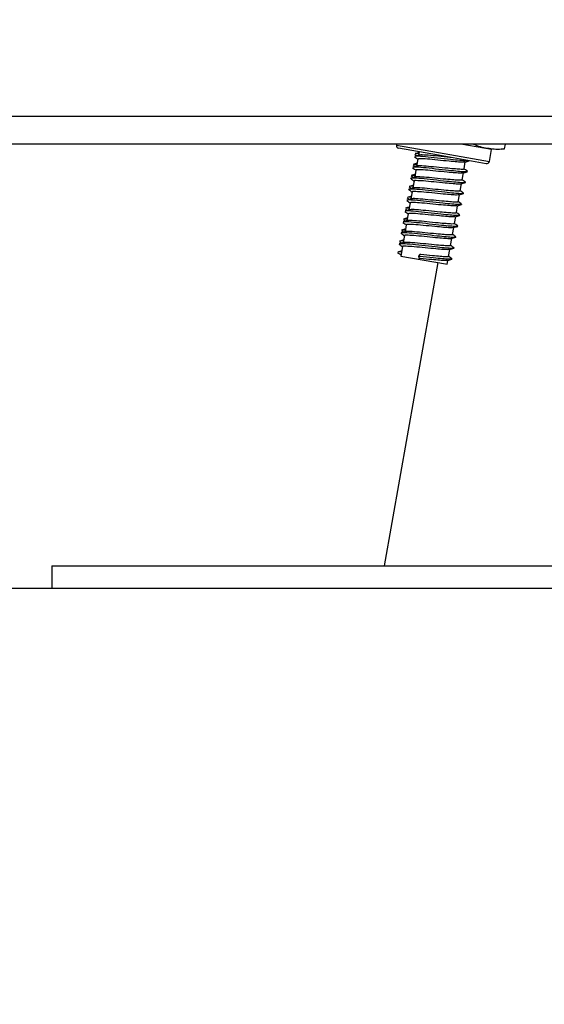
# Model space of a CAD drawing. Units: millimetres. Extents: x 2260.76 to 2266.94, y -632.24 to -626.02.
# Drawn here: x 2264.06 to 2264.15, y -629.3 to -629.12 of the extents above; entities that cross this region are included whole.
import ezdxf

# ---------------------------------------------------------------- set-up
doc = ezdxf.new("R2010")
doc.units = ezdxf.units.MM
doc.header["$PDSIZE"] = -1
doc.layers.add('DIASTASEIS', color=253, linetype='Continuous', lineweight=5)
doc.styles.get("Standard").update_dxf_attribs({"font": 'ARIALN.TTF'})
doc.dimstyles.get("Standard").update_dxf_attribs({"dimtxt": 0.18, "dimasz": 0.15, "dimexe": 0.1, "dimexo": 0, "dimgap": 0.09, "dimtad": 0, "dimzin": 0, "dimdsep": 46, "dimtxsty": 'Standard', "dimblk": 'OBLIQUE', "dimcen": 0.09, "dimadec": 0, "dimazin": 0, "dimtfac": 1, "dimtofl": 0, "dimtmove": 0, "dimatfit": 3, "dimldrblk": 'OBLIQUE', "dimfxl": 1, "dimtolj": 1, "dimtzin": 0, "dimarcsym": 0})

# ---------------------------------------------------------------- blocks, each defined once
blk = doc.blocks.new('_Oblique')
at = {"color": 0, "linetype": 'ByBlock', "lineweight": -2}
blk.add_line((-0.5, -0.5), (0.5, 0.5), dxfattribs=at)
blk = doc.blocks.new('*D36')
at = {"layer": 'Defpoints', "color": 0}
for p in [(2263.85846, -627.87729), (2264.78991, -627.87729), (2264.24205, -629.22024)]:
    blk.add_point(p, dxfattribs=at)
at = {"layer": 'DIASTASEIS', "color": 0, "lineweight": -2}
for p, q in [((2263.85846, -627.87729), (2264.88991, -627.87729)), ((2264.78991, -627.87729), (2264.78991, -628.27342)), ((2264.78991, -629.22024), (2264.78991, -628.82411)), ((2264.24205, -629.22024), (2264.88991, -629.22024))]:
    blk.add_line(p, q, dxfattribs=at)
at = {"layer": 'DIASTASEIS', "color": 0, "linetype": 'ByBlock', "lineweight": -2, "xscale": 0.15, "yscale": 0.15, "zscale": 0.15}
for p, rotation in [((2264.78991, -627.87729), 90), ((2264.78991, -629.22024), 270)]:
    blk.add_blockref('_Oblique', p, dxfattribs=dict(at, rotation=rotation))
at = {"layer": 'DIASTASEIS', "color": 0, "insert": (2264.78991, -628.54876), "char_height": 0.18, "attachment_point": 5, "rotation": 90}
blk.add_mtext('\\A1;\\A1;1.35', dxfattribs=at)
blk = doc.blocks.new('D011_A')
at = {"color": 7, "linetype": 'Continuous', "lineweight": 25}
for p, q in [((2263.50231, -629.13524), (2264.20809, -629.13524)), ((2264.20809, -629.14024), (2263.50231, -629.14024)), ((2264.1241, -629.14024), (2264.12406, -629.14043)), ((2264.12406, -629.14043), (2264.13167, -629.14177)), ((2264.14119, -629.14121), (2264.13565, -629.14024)), ((2264.14355, -629.14112), (2264.1437, -629.14024)), ((2264.13163, -629.14227), (2264.12447, -629.14101)), ((2264.12731, -629.14248), (2264.12743, -629.14256)), ((2264.12816, -629.14166), (2264.12806, -629.14225)), ((2264.14023, -629.14379), (2264.13163, -629.14227)), ((2264.13167, -629.14177), (2264.1408, -629.14338)), ((2264.1408, -629.14338), (2264.14119, -629.14121)), ((2264.14307, -629.1412), (2264.14355, -629.14112)), ((2264.12793, -629.14296), (2264.12771, -629.14422)), ((2264.13625, -629.14473), (2264.13647, -629.14348)), ((2264.12697, -629.14445), (2264.12708, -629.14453)), ((2264.12758, -629.14493), (2264.12736, -629.14619)), ((2264.1359, -629.1467), (2264.13612, -629.14545)), ((2264.12662, -629.14642), (2264.12673, -629.1465)), ((2264.12724, -629.1469), (2264.12702, -629.14816)), ((2264.13556, -629.14867), (2264.13578, -629.14742)), ((2264.12627, -629.14839), (2264.12638, -629.14847)), ((2264.12689, -629.14887), (2264.12667, -629.15013)), ((2264.13521, -629.15064), (2264.13543, -629.14939)), ((2264.12592, -629.15036), (2264.12604, -629.15044)), ((2264.12654, -629.15084), (2264.12632, -629.1521)), ((2264.13486, -629.15261), (2264.13508, -629.15136)), ((2264.12558, -629.15233), (2264.12569, -629.15241)), ((2264.1262, -629.15281), (2264.12597, -629.15407)), ((2264.12523, -629.1543), (2264.12534, -629.15438)), ((2264.12585, -629.15478), (2264.12563, -629.15604)), ((2264.13451, -629.15458), (2264.13474, -629.15333)), ((2264.12488, -629.15627), (2264.12499, -629.15635)), ((2264.1255, -629.15675), (2264.12528, -629.15801)), ((2264.13417, -629.15655), (2264.13439, -629.15529)), ((2264.12454, -629.15824), (2264.12465, -629.15832)), ((2264.13382, -629.15852), (2264.13404, -629.15726)), ((2264.12515, -629.15872), (2264.12485, -629.16042)), ((2264.12828, -629.16015), (2264.12807, -629.16047)), ((2264.13347, -629.16049), (2264.13369, -629.15923)), ((2264.1315, -629.16159), (2264.12187, -629.21624)), ((2264.12485, -629.16042), (2264.13291, -629.16184)), ((2264.12807, -629.16047), (2264.12816, -629.16084)), ((2264.13291, -629.16184), (2264.13322, -629.1619)), ((2264.13322, -629.1619), (2264.13335, -629.1612)), ((2264.06205, -629.21624), (2264.06205, -629.22024)), ((2264.06205, -629.21624), (2264.24205, -629.21624)), ((2264.06205, -629.22024), (2264.24205, -629.22024))]:
    blk.add_line(p, q, dxfattribs=at)
for centre, start, end in [((2264.12456, -629.14052), 170, 260), ((2264.14031, -629.14329), 260, 350)]:
    blk.add_arc(centre, 0.0005, start, end, dxfattribs=at)
for points, knots in [([(2264.14355, -629.14112), (2264.14313, -629.14117), (2264.14229, -629.14127), (2264.14064, -629.14105), (2264.13912, -629.14085), (2264.13809, -629.14036), (2264.13783, -629.14024)], [0, 0, 0, 0, 0.21191, 0.424279, 0.857422, 1, 1, 1, 1]), ([(2264.12733, -629.14254), (2264.12744, -629.14262), (2264.12764, -629.14277), (2264.12784, -629.14292), (2264.12793, -629.14299)], [0, 0, 0, 0, 0.5353783, 1, 1, 1, 1]), ([(2264.12812, -629.14223), (2264.12799, -629.14227), (2264.12774, -629.14234), (2264.12749, -629.14242), (2264.12736, -629.14246)], [0, 0, 0, 0, 0.499771, 1, 1, 1, 1]), ([(2264.12741, -629.14205), (2264.12752, -629.14213), (2264.12764, -629.14222), (2264.12777, -629.14231), (2264.12779, -629.14233)], [0, 0, 0, 0, 0.84075, 1, 1, 1, 1]), ([(2264.13716, -629.14326), (2264.13703, -629.14328), (2264.13675, -629.14331), (2264.13552, -629.14321), (2264.13371, -629.14303), (2264.13141, -629.14277), (2264.12917, -629.14252), (2264.12774, -629.14242), (2264.12751, -629.14246), (2264.12742, -629.14247)], [0, 0, 0, 0, 0.1282905, 0.2585913, 0.3930716, 0.5628388, 0.7303933, 0.901384, 1, 1, 1, 1]), ([(2264.12814, -629.14176), (2264.12803, -629.14179), (2264.1278, -629.14187), (2264.12756, -629.14194), (2264.12743, -629.14198)], [0, 0, 0, 0, 0.468223, 1, 1, 1, 1]), ([(2264.12811, -629.14197), (2264.12793, -629.14196), (2264.12756, -629.14193), (2264.12757, -629.14197), (2264.12757, -629.142)], [0, 0, 0, 0, 0.4896414, 1, 1, 1, 1]), ([(2264.13392, -629.14267), (2264.13383, -629.14267), (2264.13316, -629.14261), (2264.13157, -629.14244), (2264.12967, -629.14226), (2264.12844, -629.14219), (2264.12824, -629.14223), (2264.12817, -629.14224)], [0, 0, 0, 0, 0.039196, 0.309964, 0.577192, 0.849918, 1, 1, 1, 1]), ([(2264.12777, -629.1442), (2264.12764, -629.14424), (2264.12739, -629.14431), (2264.12714, -629.14439), (2264.12701, -629.14443)], [0, 0, 0, 0, 0.499771, 1, 1, 1, 1]), ([(2264.12707, -629.14402), (2264.12717, -629.1441), (2264.1273, -629.14419), (2264.12742, -629.14428), (2264.12744, -629.1443)], [0, 0, 0, 0, 0.84075, 1, 1, 1, 1]), ([(2264.1278, -629.14373), (2264.12769, -629.14376), (2264.12745, -629.14384), (2264.12721, -629.14391), (2264.12709, -629.14395)], [0, 0, 0, 0, 0.468223, 1, 1, 1, 1]), ([(2264.12776, -629.14394), (2264.12758, -629.14392), (2264.12721, -629.1439), (2264.12722, -629.14394), (2264.12723, -629.14397)], [0, 0, 0, 0, 0.4896414, 1, 1, 1, 1]), ([(2264.13617, -629.14472), (2264.13619, -629.14474), (2264.13631, -629.14481), (2264.13579, -629.14482), (2264.13479, -629.14475), (2264.13322, -629.14462), (2264.13124, -629.14442), (2264.12931, -629.14423), (2264.1281, -629.14416), (2264.1279, -629.1442), (2264.12782, -629.14421)], [0, 0, 0, 0, 0.034261, 0.164961, 0.290421, 0.419918, 0.583394, 0.744732, 0.909388, 1, 1, 1, 1]), ([(2264.1364, -629.14349), (2264.13628, -629.14351), (2264.13605, -629.14355), (2264.135, -629.14347), (2264.13345, -629.14334), (2264.13148, -629.14314), (2264.12951, -629.14294), (2264.12833, -629.14289), (2264.12787, -629.1429), (2264.12796, -629.14296), (2264.12797, -629.14297)], [0, 0, 0, 0, 0.117022, 0.241736, 0.370463, 0.532965, 0.693342, 0.857019, 0.981732, 1, 1, 1, 1]), ([(2264.13642, -629.14349), (2264.13655, -629.14345), (2264.1368, -629.14338), (2264.13706, -629.1433), (2264.13718, -629.14326)], [0, 0, 0, 0, 0.499631, 1, 1, 1, 1]), ([(2264.12672, -629.14599), (2264.12682, -629.14607), (2264.12695, -629.14616), (2264.12708, -629.14625), (2264.1271, -629.14627)], [0, 0, 0, 0, 0.84075, 1, 1, 1, 1]), ([(2264.12745, -629.1457), (2264.12734, -629.14573), (2264.1271, -629.14581), (2264.12686, -629.14588), (2264.12674, -629.14591)], [0, 0, 0, 0, 0.468223, 1, 1, 1, 1]), ([(2264.12741, -629.14591), (2264.12723, -629.14589), (2264.12686, -629.14587), (2264.12687, -629.14591), (2264.12688, -629.14594)], [0, 0, 0, 0, 0.489641, 1, 1, 1, 1]), ([(2264.12699, -629.14451), (2264.12709, -629.14459), (2264.12729, -629.14474), (2264.12749, -629.14489), (2264.12758, -629.14496)], [0, 0, 0, 0, 0.535378, 1, 1, 1, 1]), ([(2264.1367, -629.14512), (2264.13678, -629.14516), (2264.13698, -629.14526), (2264.13636, -629.14528), (2264.13518, -629.14518), (2264.13336, -629.145), (2264.13106, -629.14474), (2264.12882, -629.14449), (2264.1274, -629.14439), (2264.12716, -629.14443), (2264.12708, -629.14444)], [0, 0, 0, 0, 0.079565, 0.20357, 0.322618, 0.445485, 0.600591, 0.753676, 0.9099, 1, 1, 1, 1]), ([(2264.13605, -629.14546), (2264.13594, -629.14548), (2264.1357, -629.14552), (2264.13465, -629.14544), (2264.1331, -629.14531), (2264.13113, -629.14511), (2264.12916, -629.14491), (2264.12798, -629.14486), (2264.12752, -629.14487), (2264.12761, -629.14493), (2264.12762, -629.14494)], [0, 0, 0, 0, 0.117022, 0.241736, 0.370463, 0.532965, 0.693342, 0.857019, 0.981732, 1, 1, 1, 1]), ([(2264.13608, -629.14546), (2264.1362, -629.14542), (2264.13645, -629.14535), (2264.13671, -629.14527), (2264.13683, -629.14523)], [0, 0, 0, 0, 0.499631, 1, 1, 1, 1]), ([(2264.13684, -629.14514), (2264.13673, -629.14507), (2264.13654, -629.14492), (2264.13634, -629.14478), (2264.13625, -629.14471)], [0, 0, 0, 0, 0.54327, 1, 1, 1, 1]), ([(2264.1271, -629.14767), (2264.12699, -629.1477), (2264.12675, -629.14777), (2264.12652, -629.14785), (2264.12639, -629.14788)], [0, 0, 0, 0, 0.468223, 1, 1, 1, 1]), ([(2264.12707, -629.14788), (2264.12688, -629.14786), (2264.12651, -629.14784), (2264.12652, -629.14788), (2264.12653, -629.14791)], [0, 0, 0, 0, 0.4896414, 1, 1, 1, 1]), ([(2264.12664, -629.14648), (2264.12674, -629.14656), (2264.12694, -629.14671), (2264.12714, -629.14686), (2264.12723, -629.14693)], [0, 0, 0, 0, 0.535378, 1, 1, 1, 1]), ([(2264.12742, -629.14617), (2264.1273, -629.14621), (2264.12705, -629.14628), (2264.12679, -629.14636), (2264.12667, -629.1464)], [0, 0, 0, 0, 0.499771, 1, 1, 1, 1]), ([(2264.13635, -629.14709), (2264.13643, -629.14713), (2264.13664, -629.14723), (2264.13602, -629.14724), (2264.13484, -629.14715), (2264.13301, -629.14697), (2264.13071, -629.14671), (2264.12847, -629.14646), (2264.12705, -629.14636), (2264.12681, -629.1464), (2264.12673, -629.14641)], [0, 0, 0, 0, 0.079565, 0.20357, 0.322618, 0.445485, 0.600591, 0.753676, 0.9099, 1, 1, 1, 1]), ([(2264.1357, -629.14743), (2264.13559, -629.14745), (2264.13535, -629.14749), (2264.13431, -629.14741), (2264.13275, -629.14728), (2264.13078, -629.14708), (2264.12881, -629.14688), (2264.12764, -629.14683), (2264.12718, -629.14684), (2264.12726, -629.1469), (2264.12728, -629.14691)], [0, 0, 0, 0, 0.117022, 0.241736, 0.370463, 0.532965, 0.693342, 0.857019, 0.981732, 1, 1, 1, 1]), ([(2264.13582, -629.14669), (2264.13585, -629.1467), (2264.13596, -629.14678), (2264.13544, -629.14679), (2264.13445, -629.14672), (2264.13287, -629.14659), (2264.1309, -629.14639), (2264.12897, -629.1462), (2264.12775, -629.14613), (2264.12755, -629.14617), (2264.12748, -629.14618)], [0, 0, 0, 0, 0.0342609, 0.1649609, 0.2904215, 0.4199184, 0.5833935, 0.7447315, 0.9093884, 1, 1, 1, 1]), ([(2264.13573, -629.14743), (2264.13585, -629.14739), (2264.13611, -629.14732), (2264.13636, -629.14724), (2264.13649, -629.1472)], [0, 0, 0, 0, 0.499631, 1, 1, 1, 1]), ([(2264.13649, -629.14711), (2264.13638, -629.14704), (2264.13619, -629.14689), (2264.136, -629.14675), (2264.13591, -629.14668)], [0, 0, 0, 0, 0.54327, 1, 1, 1, 1]), ([(2264.12675, -629.14964), (2264.12664, -629.14967), (2264.12641, -629.14974), (2264.12617, -629.14982), (2264.12604, -629.14985)], [0, 0, 0, 0, 0.468223, 1, 1, 1, 1]), ([(2264.12629, -629.14845), (2264.1264, -629.14853), (2264.1266, -629.14868), (2264.12679, -629.14883), (2264.12689, -629.14889)], [0, 0, 0, 0, 0.5353783, 1, 1, 1, 1]), ([(2264.12708, -629.14814), (2264.12695, -629.14818), (2264.1267, -629.14825), (2264.12645, -629.14833), (2264.12632, -629.14837)], [0, 0, 0, 0, 0.499771, 1, 1, 1, 1]), ([(2264.12637, -629.14796), (2264.12648, -629.14804), (2264.1266, -629.14813), (2264.12673, -629.14822), (2264.12675, -629.14824)], [0, 0, 0, 0, 0.84075, 1, 1, 1, 1]), ([(2264.136, -629.14906), (2264.13608, -629.1491), (2264.13629, -629.1492), (2264.13567, -629.14921), (2264.13449, -629.14912), (2264.13266, -629.14894), (2264.13037, -629.14868), (2264.12812, -629.14843), (2264.1267, -629.14833), (2264.12647, -629.14837), (2264.12638, -629.14838)], [0, 0, 0, 0, 0.079565, 0.20357, 0.322618, 0.445485, 0.600591, 0.753676, 0.9099, 1, 1, 1, 1]), ([(2264.13536, -629.14939), (2264.13524, -629.14941), (2264.13501, -629.14946), (2264.13396, -629.14938), (2264.13241, -629.14925), (2264.13043, -629.14905), (2264.12847, -629.14885), (2264.12729, -629.1488), (2264.12683, -629.14881), (2264.12692, -629.14887), (2264.12693, -629.14888)], [0, 0, 0, 0, 0.117022, 0.241736, 0.370463, 0.532965, 0.693342, 0.857019, 0.981732, 1, 1, 1, 1]), ([(2264.13548, -629.14866), (2264.1355, -629.14867), (2264.13561, -629.14875), (2264.13509, -629.14876), (2264.1341, -629.14869), (2264.13252, -629.14856), (2264.13055, -629.14836), (2264.12862, -629.14817), (2264.1274, -629.1481), (2264.1272, -629.14814), (2264.12713, -629.14815)], [0, 0, 0, 0, 0.034261, 0.164961, 0.290421, 0.419918, 0.583394, 0.744732, 0.909388, 1, 1, 1, 1]), ([(2264.13538, -629.1494), (2264.13551, -629.14936), (2264.13576, -629.14929), (2264.13601, -629.14921), (2264.13614, -629.14917)], [0, 0, 0, 0, 0.4996312, 1, 1, 1, 1]), ([(2264.13614, -629.14908), (2264.13604, -629.14901), (2264.13584, -629.14886), (2264.13565, -629.14871), (2264.13556, -629.14865)], [0, 0, 0, 0, 0.54327, 1, 1, 1, 1]), ([(2264.12594, -629.15042), (2264.12605, -629.1505), (2264.12625, -629.15065), (2264.12645, -629.1508), (2264.12654, -629.15086)], [0, 0, 0, 0, 0.535378, 1, 1, 1, 1]), ([(2264.12673, -629.15011), (2264.1266, -629.15015), (2264.12635, -629.15022), (2264.1261, -629.1503), (2264.12597, -629.15034)], [0, 0, 0, 0, 0.499771, 1, 1, 1, 1]), ([(2264.12602, -629.14993), (2264.12613, -629.15001), (2264.12626, -629.1501), (2264.12638, -629.15019), (2264.1264, -629.15021)], [0, 0, 0, 0, 0.84075, 1, 1, 1, 1]), ([(2264.13565, -629.15103), (2264.13573, -629.15107), (2264.13594, -629.15117), (2264.13532, -629.15118), (2264.13414, -629.15109), (2264.13232, -629.15091), (2264.13002, -629.15065), (2264.12778, -629.1504), (2264.12635, -629.1503), (2264.12612, -629.15033), (2264.12603, -629.15035)], [0, 0, 0, 0, 0.0795653, 0.2035699, 0.3226181, 0.4454849, 0.6005913, 0.7536761, 0.9099003, 1, 1, 1, 1]), ([(2264.12672, -629.14985), (2264.12654, -629.14983), (2264.12617, -629.14981), (2264.12618, -629.14985), (2264.12618, -629.14988)], [0, 0, 0, 0, 0.489641, 1, 1, 1, 1]), ([(2264.13501, -629.15136), (2264.1349, -629.15138), (2264.13466, -629.15143), (2264.13361, -629.15135), (2264.13206, -629.15122), (2264.13009, -629.15102), (2264.12812, -629.15082), (2264.12694, -629.15077), (2264.12648, -629.15077), (2264.12657, -629.15084), (2264.12658, -629.15085)], [0, 0, 0, 0, 0.117022, 0.241736, 0.370463, 0.532965, 0.693342, 0.857019, 0.981732, 1, 1, 1, 1]), ([(2264.13513, -629.15063), (2264.13515, -629.15064), (2264.13526, -629.15072), (2264.13475, -629.15073), (2264.13375, -629.15066), (2264.13217, -629.15053), (2264.1302, -629.15033), (2264.12827, -629.15014), (2264.12706, -629.15006), (2264.12685, -629.15011), (2264.12678, -629.15012)], [0, 0, 0, 0, 0.0342609, 0.1649609, 0.2904215, 0.4199184, 0.5833935, 0.7447315, 0.9093884, 1, 1, 1, 1]), ([(2264.13503, -629.15137), (2264.13516, -629.15133), (2264.13541, -629.15126), (2264.13567, -629.15118), (2264.13579, -629.15114)], [0, 0, 0, 0, 0.499631, 1, 1, 1, 1]), ([(2264.1358, -629.15105), (2264.13569, -629.15097), (2264.1355, -629.15083), (2264.1353, -629.15068), (2264.13521, -629.15062)], [0, 0, 0, 0, 0.54327, 1, 1, 1, 1]), ([(2264.1256, -629.15239), (2264.1257, -629.15247), (2264.1259, -629.15262), (2264.1261, -629.15277), (2264.12619, -629.15283)], [0, 0, 0, 0, 0.5353783, 1, 1, 1, 1]), ([(2264.12638, -629.15208), (2264.12626, -629.15212), (2264.126, -629.15219), (2264.12575, -629.15227), (2264.12563, -629.15231)], [0, 0, 0, 0, 0.499771, 1, 1, 1, 1]), ([(2264.12568, -629.1519), (2264.12578, -629.15197), (2264.12591, -629.15207), (2264.12603, -629.15216), (2264.12605, -629.15218)], [0, 0, 0, 0, 0.84075, 1, 1, 1, 1]), ([(2264.13531, -629.153), (2264.13539, -629.15304), (2264.13559, -629.15314), (2264.13498, -629.15315), (2264.1338, -629.15306), (2264.13197, -629.15288), (2264.12967, -629.15262), (2264.12743, -629.15237), (2264.12601, -629.15227), (2264.12577, -629.1523), (2264.12569, -629.15232)], [0, 0, 0, 0, 0.0795653, 0.2035699, 0.3226181, 0.4454849, 0.6005913, 0.7536761, 0.9099003, 1, 1, 1, 1]), ([(2264.12641, -629.15161), (2264.1263, -629.15164), (2264.12606, -629.15171), (2264.12582, -629.15179), (2264.1257, -629.15182)], [0, 0, 0, 0, 0.468223, 1, 1, 1, 1]), ([(2264.12637, -629.15181), (2264.12619, -629.1518), (2264.12582, -629.15178), (2264.12583, -629.15182), (2264.12584, -629.15185)], [0, 0, 0, 0, 0.489641, 1, 1, 1, 1]), ([(2264.13466, -629.15333), (2264.13455, -629.15335), (2264.13431, -629.1534), (2264.13326, -629.15332), (2264.13171, -629.15318), (2264.12974, -629.15299), (2264.12777, -629.15279), (2264.12659, -629.15274), (2264.12614, -629.15274), (2264.12622, -629.15281), (2264.12623, -629.15282)], [0, 0, 0, 0, 0.117022, 0.241736, 0.370463, 0.532965, 0.693342, 0.857019, 0.981732, 1, 1, 1, 1]), ([(2264.13478, -629.1526), (2264.1348, -629.15261), (2264.13492, -629.15268), (2264.1344, -629.1527), (2264.1334, -629.15263), (2264.13183, -629.15249), (2264.12985, -629.15229), (2264.12792, -629.1521), (2264.12671, -629.15203), (2264.12651, -629.15208), (2264.12644, -629.15209)], [0, 0, 0, 0, 0.034261, 0.164961, 0.290421, 0.419918, 0.583394, 0.744732, 0.909388, 1, 1, 1, 1]), ([(2264.13469, -629.15334), (2264.13481, -629.1533), (2264.13507, -629.15323), (2264.13532, -629.15315), (2264.13545, -629.15311)], [0, 0, 0, 0, 0.499631, 1, 1, 1, 1]), ([(2264.13545, -629.15302), (2264.13534, -629.15294), (2264.13515, -629.1528), (2264.13495, -629.15265), (2264.13487, -629.15259)], [0, 0, 0, 0, 0.54327, 1, 1, 1, 1]), ([(2264.12525, -629.15436), (2264.12536, -629.15444), (2264.12555, -629.15459), (2264.12575, -629.15473), (2264.12584, -629.1548)], [0, 0, 0, 0, 0.535378, 1, 1, 1, 1]), ([(2264.12603, -629.15405), (2264.12591, -629.15409), (2264.12566, -629.15416), (2264.1254, -629.15424), (2264.12528, -629.15428)], [0, 0, 0, 0, 0.499771, 1, 1, 1, 1]), ([(2264.12533, -629.15387), (2264.12544, -629.15394), (2264.12556, -629.15404), (2264.12569, -629.15413), (2264.12571, -629.15415)], [0, 0, 0, 0, 0.84075, 1, 1, 1, 1]), ([(2264.13496, -629.15497), (2264.13504, -629.15501), (2264.13525, -629.15511), (2264.13463, -629.15512), (2264.13345, -629.15503), (2264.13162, -629.15484), (2264.12933, -629.15459), (2264.12708, -629.15434), (2264.12566, -629.15424), (2264.12543, -629.15427), (2264.12534, -629.15429)], [0, 0, 0, 0, 0.0795653, 0.2035699, 0.3226181, 0.4454849, 0.6005913, 0.7536761, 0.9099003, 1, 1, 1, 1]), ([(2264.12606, -629.15358), (2264.12595, -629.15361), (2264.12571, -629.15368), (2264.12547, -629.15376), (2264.12535, -629.15379)], [0, 0, 0, 0, 0.468223, 1, 1, 1, 1]), ([(2264.12602, -629.15378), (2264.12584, -629.15377), (2264.12547, -629.15375), (2264.12548, -629.15379), (2264.12549, -629.15381)], [0, 0, 0, 0, 0.489641, 1, 1, 1, 1]), ([(2264.13432, -629.1553), (2264.1342, -629.15532), (2264.13397, -629.15536), (2264.13292, -629.15529), (2264.13136, -629.15515), (2264.12939, -629.15496), (2264.12742, -629.15476), (2264.12625, -629.15471), (2264.12579, -629.15471), (2264.12587, -629.15478), (2264.12589, -629.15479)], [0, 0, 0, 0, 0.117022, 0.241736, 0.370463, 0.532965, 0.693342, 0.857019, 0.981732, 1, 1, 1, 1]), ([(2264.13443, -629.15457), (2264.13446, -629.15458), (2264.13457, -629.15465), (2264.13405, -629.15467), (2264.13306, -629.1546), (2264.13148, -629.15446), (2264.12951, -629.15426), (2264.12758, -629.15407), (2264.12636, -629.154), (2264.12616, -629.15405), (2264.12609, -629.15406)], [0, 0, 0, 0, 0.034261, 0.164961, 0.290421, 0.419918, 0.583394, 0.744732, 0.909388, 1, 1, 1, 1]), ([(2264.1351, -629.15499), (2264.13499, -629.15491), (2264.1348, -629.15477), (2264.13461, -629.15462), (2264.13452, -629.15456)], [0, 0, 0, 0, 0.54327, 1, 1, 1, 1]), ([(2264.1249, -629.15633), (2264.12501, -629.15641), (2264.12521, -629.15656), (2264.1254, -629.1567), (2264.1255, -629.15677)], [0, 0, 0, 0, 0.535378, 1, 1, 1, 1]), ([(2264.12569, -629.15602), (2264.12556, -629.15606), (2264.12531, -629.15613), (2264.12506, -629.15621), (2264.12493, -629.15625)], [0, 0, 0, 0, 0.499771, 1, 1, 1, 1]), ([(2264.12498, -629.15584), (2264.12509, -629.15591), (2264.12521, -629.15601), (2264.12534, -629.1561), (2264.12536, -629.15612)], [0, 0, 0, 0, 0.84075, 1, 1, 1, 1]), ([(2264.13461, -629.15694), (2264.13469, -629.15698), (2264.1349, -629.15708), (2264.13428, -629.15709), (2264.1331, -629.157), (2264.13128, -629.15681), (2264.12898, -629.15656), (2264.12673, -629.15631), (2264.12531, -629.15621), (2264.12508, -629.15624), (2264.12499, -629.15626)], [0, 0, 0, 0, 0.0795653, 0.2035699, 0.3226181, 0.4454849, 0.6005913, 0.7536761, 0.9099003, 1, 1, 1, 1]), ([(2264.12571, -629.15555), (2264.1256, -629.15558), (2264.12536, -629.15565), (2264.12513, -629.15572), (2264.125, -629.15576)], [0, 0, 0, 0, 0.468223, 1, 1, 1, 1]), ([(2264.12568, -629.15575), (2264.12549, -629.15574), (2264.12512, -629.15572), (2264.12514, -629.15576), (2264.12514, -629.15578)], [0, 0, 0, 0, 0.489641, 1, 1, 1, 1]), ([(2264.13397, -629.15727), (2264.13385, -629.15729), (2264.13362, -629.15733), (2264.13257, -629.15726), (2264.13102, -629.15712), (2264.12904, -629.15692), (2264.12708, -629.15673), (2264.1259, -629.15668), (2264.12544, -629.15668), (2264.12553, -629.15675), (2264.12554, -629.15676)], [0, 0, 0, 0, 0.117022, 0.241736, 0.370463, 0.532965, 0.693342, 0.857019, 0.981732, 1, 1, 1, 1]), ([(2264.13409, -629.15654), (2264.13411, -629.15655), (2264.13422, -629.15662), (2264.1337, -629.15664), (2264.13271, -629.15657), (2264.13113, -629.15643), (2264.12916, -629.15623), (2264.12723, -629.15604), (2264.12601, -629.15597), (2264.12581, -629.15602), (2264.12574, -629.15603)], [0, 0, 0, 0, 0.034261, 0.164961, 0.290421, 0.419918, 0.583394, 0.744732, 0.909388, 1, 1, 1, 1]), ([(2264.13475, -629.15696), (2264.13465, -629.15688), (2264.13445, -629.15674), (2264.13426, -629.15659), (2264.13417, -629.15653)], [0, 0, 0, 0, 0.54327, 1, 1, 1, 1]), ([(2264.13434, -629.15531), (2264.13447, -629.15527), (2264.13472, -629.15519), (2264.13497, -629.15512), (2264.1351, -629.15508)], [0, 0, 0, 0, 0.499631, 1, 1, 1, 1]), ([(2264.12456, -629.1583), (2264.12466, -629.15838), (2264.12486, -629.15853), (2264.12506, -629.15867), (2264.12515, -629.15874)], [0, 0, 0, 0, 0.5353783, 1, 1, 1, 1]), ([(2264.12534, -629.15799), (2264.12521, -629.15803), (2264.12496, -629.1581), (2264.12471, -629.15818), (2264.12458, -629.15822)], [0, 0, 0, 0, 0.499771, 1, 1, 1, 1]), ([(2264.12464, -629.1578), (2264.12474, -629.15788), (2264.12487, -629.15798), (2264.12499, -629.15807), (2264.12501, -629.15809)], [0, 0, 0, 0, 0.84075, 1, 1, 1, 1]), ([(2264.12537, -629.15752), (2264.12525, -629.15755), (2264.12502, -629.15762), (2264.12478, -629.15769), (2264.12465, -629.15773)], [0, 0, 0, 0, 0.468223, 1, 1, 1, 1]), ([(2264.13426, -629.15891), (2264.13435, -629.15895), (2264.13455, -629.15905), (2264.13393, -629.15906), (2264.13275, -629.15897), (2264.13093, -629.15878), (2264.12863, -629.15853), (2264.12639, -629.15828), (2264.12497, -629.15818), (2264.12473, -629.15821), (2264.12465, -629.15823)], [0, 0, 0, 0, 0.0795653, 0.2035699, 0.3226181, 0.4454849, 0.6005913, 0.7536761, 0.9099003, 1, 1, 1, 1]), ([(2264.12533, -629.15772), (2264.12515, -629.15771), (2264.12478, -629.15769), (2264.12479, -629.15773), (2264.12479, -629.15775)], [0, 0, 0, 0, 0.489641, 1, 1, 1, 1]), ([(2264.13374, -629.15851), (2264.13376, -629.15852), (2264.13387, -629.15859), (2264.13336, -629.15861), (2264.13236, -629.15854), (2264.13079, -629.1584), (2264.12881, -629.1582), (2264.12688, -629.15801), (2264.12567, -629.15794), (2264.12546, -629.15798), (2264.12539, -629.158)], [0, 0, 0, 0, 0.034261, 0.164961, 0.290421, 0.419918, 0.583394, 0.744732, 0.909388, 1, 1, 1, 1]), ([(2264.13441, -629.15893), (2264.1343, -629.15885), (2264.13411, -629.15871), (2264.13391, -629.15856), (2264.13382, -629.1585)], [0, 0, 0, 0, 0.54327, 1, 1, 1, 1]), ([(2264.13399, -629.15728), (2264.13412, -629.15724), (2264.13437, -629.15716), (2264.13462, -629.15709), (2264.13475, -629.15705)], [0, 0, 0, 0, 0.499631, 1, 1, 1, 1]), ([(2264.12429, -629.15977), (2264.12439, -629.15985), (2264.12459, -629.16), (2264.12479, -629.16015), (2264.12489, -629.16022)], [0, 0, 0, 0, 0.527788, 1, 1, 1, 1]), ([(2264.12502, -629.15949), (2264.12491, -629.15952), (2264.12467, -629.15959), (2264.12443, -629.15966), (2264.12431, -629.1597)], [0, 0, 0, 0, 0.468223, 1, 1, 1, 1]), ([(2264.12498, -629.15969), (2264.1248, -629.15968), (2264.12443, -629.15966), (2264.12444, -629.1597), (2264.12445, -629.15972)], [0, 0, 0, 0, 0.4896414, 1, 1, 1, 1]), ([(2264.13362, -629.15924), (2264.13351, -629.15926), (2264.13327, -629.1593), (2264.13222, -629.15923), (2264.13067, -629.15909), (2264.1287, -629.15889), (2264.12673, -629.1587), (2264.12555, -629.15865), (2264.12509, -629.15865), (2264.12518, -629.15872), (2264.12519, -629.15872)], [0, 0, 0, 0, 0.117022, 0.241736, 0.370463, 0.532965, 0.693342, 0.857019, 0.981732, 1, 1, 1, 1]), ([(2264.13339, -629.16048), (2264.13341, -629.16049), (2264.13353, -629.16056), (2264.13301, -629.16058), (2264.13201, -629.16051), (2264.13044, -629.16037), (2264.12909, -629.16024), (2264.12835, -629.16016), (2264.12828, -629.16015)], [0, 0, 0, 0, 0.0570707, 0.2747864, 0.4837746, 0.6994864, 0.9717979, 1, 1, 1, 1]), ([(2264.13364, -629.15925), (2264.13377, -629.15921), (2264.13402, -629.15913), (2264.13428, -629.15906), (2264.1344, -629.15902)], [0, 0, 0, 0, 0.4996312, 1, 1, 1, 1]), ([(2264.13392, -629.16088), (2264.134, -629.16092), (2264.13421, -629.16102), (2264.13359, -629.16103), (2264.13241, -629.16094), (2264.13058, -629.16075), (2264.12901, -629.16058), (2264.12815, -629.16048), (2264.12807, -629.16047)], [0, 0, 0, 0, 0.129027, 0.330118, 0.523173, 0.722419, 0.973947, 1, 1, 1, 1]), ([(2264.13327, -629.16121), (2264.13316, -629.16123), (2264.13292, -629.16127), (2264.13187, -629.1612), (2264.13033, -629.16106), (2264.12897, -629.16093), (2264.12823, -629.16085), (2264.12816, -629.16084)], [0, 0, 0, 0, 0.212848, 0.439685, 0.67382, 0.969389, 1, 1, 1, 1]), ([(2264.1333, -629.16122), (2264.13342, -629.16118), (2264.13368, -629.1611), (2264.13393, -629.16103), (2264.13406, -629.16099)], [0, 0, 0, 0, 0.499631, 1, 1, 1, 1]), ([(2264.13406, -629.1609), (2264.13395, -629.16082), (2264.13376, -629.16068), (2264.13356, -629.16053), (2264.13348, -629.16047)], [0, 0, 0, 0, 0.54327, 1, 1, 1, 1])]:
    blk.add_open_spline(points, degree=3, knots=knots, dxfattribs=at)

msp = doc.modelspace()

# ---------------------------------------------------------------- linework, layer by layer
msp.add_line((2263.20345, -629.22024), (2266.93571, -629.22024))

# ---------------------------------------------------------------- block references
msp.add_blockref('D011_A', (0, 0))

# ---------------------------------------------------------------- dimensions: what is measured, and where the dimension line sits
at = {"layer": 'DIASTASEIS'}
dim = msp.add_linear_dim(base=(2264.78991, -627.87729), p1=(2264.24205, -629.22024), p2=(2263.85846, -627.87729), angle=90, text='\\A1;1.35', dimstyle='Standard', override={"dimtxsty": 'Standard'}, dxfattribs=at)
dim.commit()
dim.dimension.update_dxf_attribs({"geometry": '*D36', "text_midpoint": (2264.78991, -628.54876)})

doc.saveas('drawing.dxf')
